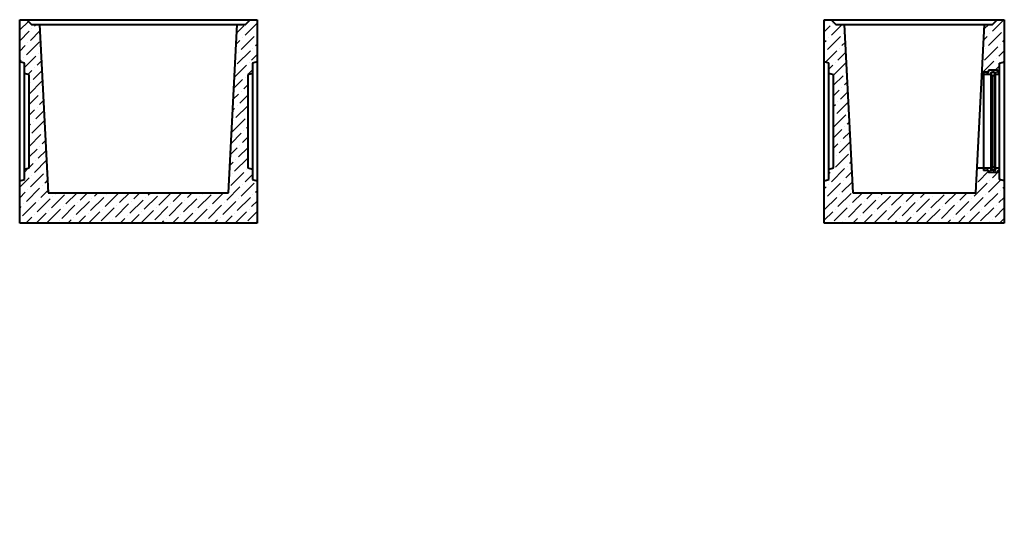
# Model space of a CAD drawing. Units: millimetres. Extents: x 4088 to 6199, y -3318 to 1080.
# Drawn here: x 4088 to 6199, y 0 to 1080 of the extents above; entities that cross this region are included whole.
import ezdxf

# ---------------------------------------------------------------- set-up
doc = ezdxf.new("R2010")
doc.units = ezdxf.units.MM
doc.layers.add('Основные линии', color=7, linetype='Continuous', lineweight=40)
doc.layers.add('Штриховка', color=7, linetype='Continuous')
pattern_1 = [(0, (0, 0), (0, 6.985), [5.08, -1.905]), (90, (0, 0), (-6.985, 4e-16), [5.08, -1.905])]

msp = doc.modelspace()

# ---------------------------------------------------------------- hatches: boundary and pattern name
h = msp.add_hatch()
h.set_pattern_fill('ANGLE', color=256)
h.set_pattern_definition(pattern_1)
edge = h.paths.add_edge_path()
edge.add_spline(control_points=[(5240.8, 0), (5240.8, 0), (5240.8, 0), (5263.3, 0), (5285.8, 0), (5286.3, 0), (5286.9, 0), (5288.3, 0), (5289.8, 0), (5290.2, 0), (5290.5, 0), (5290.8, 0), (5290.8, 0), (5290.8, 0), (5290.8, 0), (5290.8, 0), (5291.1, 0), (5291.4, 0), (5291.8, 0), (5298.8, 0), (5305.8, 0), (5306.2, 0), (5306.5, 0), (5306.8, 0), (5306.8, 0), (5306.8, 0), (5306.8, 0), (5306.8, 0), (5307.1, 0), (5307.4, 0), (5307.8, 0), (5309.3, 0), (5310.8, 0), (5310.8, 0), (5310.8, 0), (5275.8, 0), (5240.8, 0)], knot_values=[0, 0, 0, 1, 1, 2, 2, 3, 3, 4, 4, 4.785398, 4.785398, 5.570796, 5.570796, 6.570796, 6.570796, 7.356194, 7.356194, 8.141593, 8.141593, 9.141593, 9.141593, 9.926991, 9.926991, 10.712389, 10.712389, 11.712389, 11.712389, 12.497787, 12.497787, 13.283185, 13.283185, 14.283185, 14.283185, 15.283185, 15.283185, 16.283185, 16.283185, 16.283185], weights=[1, 1, 1, 1, 1, 1, 1, 1, 1, 0.92388, 1, 0.92388, 1, 1, 1, 0.92388, 1, 0.92388, 1, 1, 1, 0.92388, 1, 0.92388, 1, 1, 1, 0.92388, 1, 0.92388, 1, 1, 1, 1, 1, 1, 1], degree=2, periodic=0)
h = msp.add_hatch()
h.set_pattern_fill('ANGLE', color=256)
h.set_pattern_definition(pattern_1)
edge = h.paths.add_edge_path()
edge.add_spline(control_points=[(5240.8, 0), (5240.8, 0), (5240.8, 0), (5263.3, 0), (5285.8, 0), (5286.3, 0), (5286.9, 0), (5288.3, 0), (5289.8, 0), (5290.2, 0), (5290.5, 0), (5290.8, 0), (5290.8, 0), (5290.8, 0), (5290.8, 0), (5290.8, 0), (5291.1, 0), (5291.4, 0), (5291.8, 0), (5298.8, 0), (5305.8, 0), (5306.2, 0), (5306.5, 0), (5306.8, 0), (5306.8, 0), (5306.8, 0), (5306.8, 0), (5306.8, 0), (5307.1, 0), (5307.4, 0), (5307.8, 0), (5309.3, 0), (5310.8, 0), (5310.8, 0), (5310.8, 0), (5275.8, 0), (5240.8, 0)], knot_values=[0, 0, 0, 1, 1, 2, 2, 3, 3, 4, 4, 4.785398, 4.785398, 5.570796, 5.570796, 6.570796, 6.570796, 7.356194, 7.356194, 8.141593, 8.141593, 9.141593, 9.141593, 9.926991, 9.926991, 10.712389, 10.712389, 11.712389, 11.712389, 12.497787, 12.497787, 13.283185, 13.283185, 14.283185, 14.283185, 15.283185, 15.283185, 16.283185, 16.283185, 16.283185], weights=[1, 1, 1, 1, 1, 1, 1, 1, 1, 0.92388, 1, 0.92388, 1, 1, 1, 0.92388, 1, 0.92388, 1, 1, 1, 0.92388, 1, 0.92388, 1, 1, 1, 0.92388, 1, 0.92388, 1, 1, 1, 1, 1, 1, 1], degree=2, periodic=0)
at = {"layer": 'Штриховка'}
h = msp.add_hatch(dxfattribs=at)
h.set_pattern_fill('ANSI36', color=256, scale=5)
h.paths.add_polyline_path([(4130.7, 1069.9), (4113.2, 1069.9), (4103.2, 1079.9), (4088.2, 1079.9), (4088.2, 989.6), (4098.2, 986.9), (4098.2, 964.6), (4108.2, 961.9), (4108.2, 761.9), (4098.2, 759.2), (4098.2, 736.9), (4088.2, 734.2), (4088.2, 643.9), (4597.2, 643.9), (4597.2, 734.2), (4587.2, 736.9), (4587.2, 759.2), (4577.2, 761.9), (4577.2, 961.9), (4587.2, 964.6), (4587.2, 986.9), (4597.2, 989.6), (4597.2, 1079.9), (4582.2, 1079.9), (4572.2, 1069.9), (4554.7, 1069.9), (4535.8, 708.9), (4149.6, 708.9)])
h = msp.add_hatch(dxfattribs=at)
h.set_pattern_fill('ANSI36', color=256, scale=5)
h.paths.add_polyline_path([(5855.9, 1069.9), (5838.4, 1069.9), (5828.4, 1079.9), (5813.4, 1079.9), (5813.4, 989.6), (5823.4, 986.9), (5823.4, 964.6), (5833.4, 961.9), (5833.4, 761.9), (5823.4, 759.2), (5823.4, 736.9), (5813.4, 734.2), (5813.4, 643.9), (6199.4, 643.9), (6199.4, 734.2), (6189.4, 736.9), (6189.4, 756.4), (6186.5, 756.4, 0.414214), (6185.5, 755.4), (6185.5, 753.4, -0.414214), (6184.5, 752.4), (6166.5, 752.4, -0.414214), (6165.5, 753.4), (6165.5, 755.4, 0.414214), (6164.5, 756.4), (6154.5, 756.4), (6154.5, 761.4), (6140.7, 761.4), (6138, 708.9), (5874.8, 708.9)])
h.paths.add_polyline_path([(6199.4, 1079.9), (6184.4, 1079.9), (6174.4, 1069.9), (6156.9, 1069.9), (6151.3, 962.4), (6154.5, 962.4), (6154.5, 967.4), (6164.5, 967.4, 0.414214), (6165.5, 968.4), (6165.5, 970.4, -0.414214), (6166.5, 971.4), (6184.5, 971.4, -0.414214), (6185.5, 970.4), (6185.5, 968.4, 0.414214), (6186.5, 967.4), (6189.4, 967.4), (6189.4, 986.9), (6199.4, 989.6)], flags=17)
h = msp.add_hatch(dxfattribs=at)
h.set_pattern_fill('ANSI31', color=256, scale=2)
h.set_pattern_definition([(45, (912.566, 259.3075), (-4.490128, 4.490128), [])])
h.paths.add_polyline_path([(6185.5, 755.4, -0.414214), (6186.5, 756.4), (6189.4, 756.4), (6189.4, 761.4), (6180.5, 761.4), (6180.5, 757.9, -0.414214), (6180, 757.4), (6171, 757.4, -0.414214), (6170.5, 757.9), (6170.5, 761.4), (6154.5, 761.4), (6154.5, 756.4), (6164.5, 756.4, -0.414214), (6165.5, 755.4), (6165.5, 753.4, 0.414214), (6166.5, 752.4), (6184.5, 752.4, 0.414214), (6185.5, 753.4)])
h.paths.add_polyline_path([(6178.5, 761.4), (6173.5, 765.9), (6173.5, 761.9), (6170.5, 761.9), (6170.5, 761.4), (6170.5, 757.9, 0.414214), (6171, 757.4), (6178.5, 757.4)])
h.paths.add_polyline_path([(6178.5, 966.4), (6171, 966.4, 0.414214), (6170.5, 965.9), (6170.5, 961.9), (6173.5, 961.9), (6173.5, 957.9), (6178.5, 962.4)])
h.paths.add_polyline_path([(6185.5, 970.4, 0.414214), (6184.5, 971.4), (6166.5, 971.4, 0.414214), (6165.5, 970.4), (6165.5, 968.4, -0.414214), (6164.5, 967.4), (6154.5, 967.4), (6154.5, 962.4), (6170.5, 962.4), (6170.5, 965.9, -0.414214), (6171, 966.4), (6178.5, 966.4), (6180, 966.4, -0.414214), (6180.5, 965.9), (6180.5, 962.4), (6189.4, 962.4), (6189.4, 967.4), (6186.5, 967.4, -0.414214), (6185.5, 968.4)])

# ---------------------------------------------------------------- linework, layer by layer
at = {"layer": 'Основные линии'}
for p, q in [((4088.2, 1079.9), (4597.2, 1079.9)), ((4088.2, 643.9), (4088.2, 1079.9)), ((4103.2, 1079.9), (4113.2, 1069.9)), ((4572.2, 1069.9), (4582.2, 1079.9)), ((4597.2, 1079.9), (4597.2, 643.9)), ((5813.4, 1079.9), (6199.4, 1079.9)), ((5813.4, 643.9), (5813.4, 1079.9)), ((5828.4, 1079.9), (5838.4, 1069.9)), ((6174.4, 1069.9), (6184.4, 1079.9)), ((6199.4, 1079.9), (6199.4, 643.9)), ((4113.2, 1069.9), (4572.2, 1069.9)), ((4130.7, 1069.9), (4149.6, 708.9)), ((4535.8, 708.9), (4554.7, 1069.9)), ((5838.4, 1069.9), (6174.4, 1069.9)), ((5855.9, 1069.9), (5874.8, 708.9)), ((6138, 708.9), (6156.9, 1069.9)), ((4098.2, 986.9), (4088.2, 989.6)), ((4098.2, 736.9), (4098.2, 986.9)), ((4597.2, 989.6), (4587.2, 986.9)), ((4587.2, 986.9), (4587.2, 736.9)), ((5823.4, 986.9), (5813.4, 989.6)), ((5823.4, 736.9), (5823.4, 986.9)), ((6184.5, 971.4), (6166.5, 971.4)), ((6189.4, 986.9), (6199.4, 989.6)), ((6189.4, 736.9), (6189.4, 986.9)), ((4108.2, 961.9), (4098.2, 964.6)), ((4108.2, 761.9), (4108.2, 961.9)), ((4587.2, 964.6), (4577.2, 961.9)), ((4577.2, 961.9), (4577.2, 761.9)), ((5833.4, 961.9), (5823.4, 964.6)), ((5833.4, 761.9), (5833.4, 961.9)), ((6170.5, 962.4), (6151.3, 962.4)), ((6164.5, 967.4), (6154.5, 967.4)), ((6154.5, 967.4), (6154.5, 756.4)), ((6165.5, 968.4), (6165.5, 970.4)), ((6170.5, 965.9), (6170.5, 757.9)), ((6173.5, 961.9), (6170.5, 961.9)), ((6180, 966.4), (6171, 966.4)), ((6178.5, 962.4), (6173.5, 957.9)), ((6173.5, 961.9), (6173.5, 761.9)), ((6178.5, 966.4), (6178.5, 757.4)), ((6180.5, 757.9), (6180.5, 965.9)), ((6189.4, 962.4), (6180.5, 962.4)), ((6185.5, 970.4), (6185.5, 968.4)), ((6189.4, 967.4), (6186.5, 967.4)), ((4098.2, 759.2), (4108.2, 761.9)), ((4577.2, 761.9), (4587.2, 759.2)), ((5823.4, 759.2), (5833.4, 761.9)), ((6170.5, 761.4), (6140.7, 761.4)), ((6170.5, 761.9), (6173.5, 761.9)), ((6173.5, 765.9), (6178.5, 761.4)), ((6189.4, 761.4), (6180.5, 761.4)), ((6164.5, 756.4), (6154.5, 756.4)), ((6165.5, 753.4), (6165.5, 755.4)), ((6184.5, 752.4), (6166.5, 752.4)), ((6180, 757.4), (6171, 757.4)), ((6185.5, 755.4), (6185.5, 753.4)), ((6189.4, 756.4), (6186.5, 756.4)), ((4088.2, 734.2), (4098.2, 736.9)), ((4587.2, 736.9), (4597.2, 734.2)), ((5813.4, 734.2), (5823.4, 736.9)), ((6199.4, 734.2), (6189.4, 736.9)), ((4149.6, 708.9), (4535.8, 708.9)), ((5874.8, 708.9), (6138, 708.9)), ((4597.2, 643.9), (4088.2, 643.9)), ((6199.4, 643.9), (5813.4, 643.9))]:
    msp.add_line(p, q, dxfattribs=at)
for centre, radius, start, end in [((6166.5, 970.4), 1, 90, 180), ((6184.5, 970.4), 1, 360, 90), ((6164.5, 968.4), 1, 270, 0), ((6171, 965.9), 0.5, 90, 180), ((6180, 965.9), 0.5, 0, 90), ((6186.5, 968.4), 1, 180, 270), ((6164.5, 755.4), 1, 0, 90), ((6166.5, 753.4), 1, 180, 270), ((6171, 757.9), 0.5, 180, 270), ((6180, 757.9), 0.5, 270, 0), ((6184.5, 753.4), 1, 270, 0), ((6186.5, 755.4), 1, 90, 180)]:
    msp.add_arc(centre, radius, start, end, dxfattribs=at)

doc.saveas('drawing.dxf')
